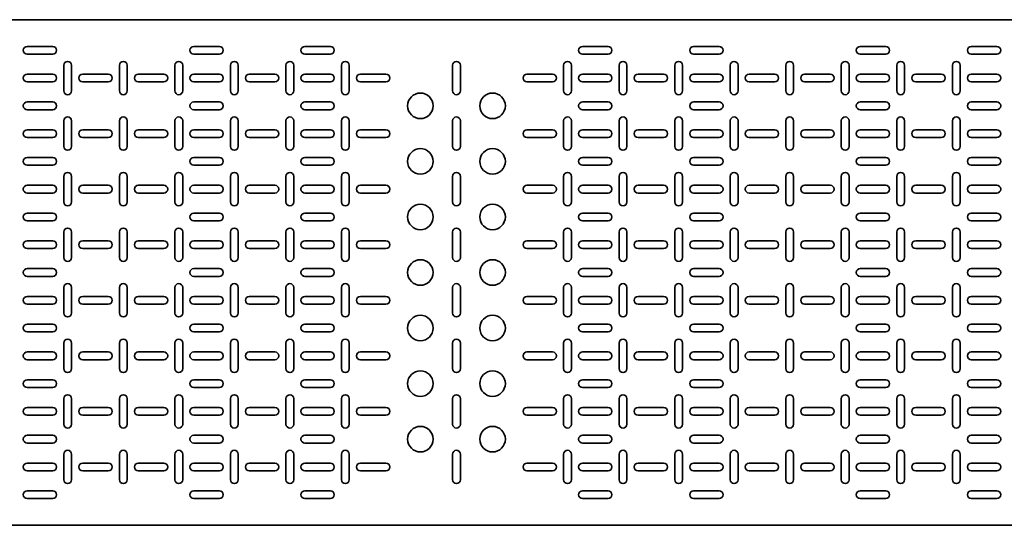
# Model space of a CAD drawing. Units: millimetres. Extents: x -1801 to 5826, y -1801 to 2201.
# Drawn here: x -943 to -57, y -28 to 428 of the extents above; entities that cross this region are included whole.
import ezdxf

# ---------------------------------------------------------------- set-up
doc = ezdxf.new("R2010")
doc.units = ezdxf.units.MM

msp = doc.modelspace()

# ---------------------------------------------------------------- linework, layer by layer
at = {"color": 7, "linetype": 'Continuous', "lineweight": 35}
for p, q in [((-1295, 427.5), (1695, 427.5)), ((-936.5, 403.5), (-913.5, 403.5)), ((-786.5, 403.5), (-763.5, 403.5)), ((-663.5, 403.5), (-686.5, 403.5)), ((-413.5, 403.5), (-436.5, 403.5)), ((-336.5, 403.5), (-313.5, 403.5)), ((-186.5, 403.5), (-163.5, 403.5)), ((-63.5, 403.5), (-86.5, 403.5)), ((-913.5, 396.5), (-936.5, 396.5)), ((-763.5, 396.5), (-786.5, 396.5)), ((-686.5, 396.5), (-663.5, 396.5)), ((-436.5, 396.5), (-413.5, 396.5)), ((-313.5, 396.5), (-336.5, 396.5)), ((-163.5, 396.5), (-186.5, 396.5)), ((-86.5, 396.5), (-63.5, 396.5)), ((-903.5, 363.5), (-903.5, 386.5)), ((-896.5, 386.5), (-896.5, 363.5)), ((-853.5, 363.5), (-853.5, 386.5)), ((-846.5, 386.5), (-846.5, 363.5)), ((-803.5, 363.5), (-803.5, 386.5)), ((-796.5, 386.5), (-796.5, 363.5)), ((-753.5, 363.5), (-753.5, 386.5)), ((-746.5, 386.5), (-746.5, 363.5)), ((-703.5, 363.5), (-703.5, 386.5)), ((-696.5, 386.5), (-696.5, 363.5)), ((-653.5, 386.5), (-653.5, 363.5)), ((-646.5, 363.5), (-646.5, 386.5)), ((-553.5, 363.5), (-553.5, 386.5)), ((-546.5, 386.5), (-546.5, 363.5)), ((-453.5, 386.5), (-453.5, 363.5)), ((-446.5, 363.5), (-446.5, 386.5)), ((-403.5, 363.5), (-403.5, 386.5)), ((-396.5, 386.5), (-396.5, 363.5)), ((-353.5, 363.5), (-353.5, 386.5)), ((-346.5, 386.5), (-346.5, 363.5)), ((-303.5, 363.5), (-303.5, 386.5)), ((-296.5, 386.5), (-296.5, 363.5)), ((-253.5, 363.5), (-253.5, 386.5)), ((-246.5, 386.5), (-246.5, 363.5)), ((-203.5, 363.5), (-203.5, 386.5)), ((-196.5, 386.5), (-196.5, 363.5)), ((-153.5, 363.5), (-153.5, 386.5)), ((-146.5, 386.5), (-146.5, 363.5)), ((-103.5, 363.5), (-103.5, 386.5)), ((-96.5, 386.5), (-96.5, 363.5)), ((-936.5, 378.5), (-913.5, 378.5)), ((-886.5, 378.5), (-863.5, 378.5)), ((-836.5, 378.5), (-813.5, 378.5)), ((-786.5, 378.5), (-763.5, 378.5)), ((-736.5, 378.5), (-713.5, 378.5)), ((-663.5, 378.5), (-686.5, 378.5)), ((-613.5, 378.5), (-636.5, 378.5)), ((-463.5, 378.5), (-486.5, 378.5)), ((-413.5, 378.5), (-436.5, 378.5)), ((-386.5, 378.5), (-363.5, 378.5)), ((-336.5, 378.5), (-313.5, 378.5)), ((-286.5, 378.5), (-263.5, 378.5)), ((-236.5, 378.5), (-213.5, 378.5)), ((-186.5, 378.5), (-163.5, 378.5)), ((-136.5, 378.5), (-113.5, 378.5)), ((-63.5, 378.5), (-86.5, 378.5)), ((-913.5, 371.5), (-936.5, 371.5)), ((-863.5, 371.5), (-886.5, 371.5)), ((-813.5, 371.5), (-836.5, 371.5)), ((-763.5, 371.5), (-786.5, 371.5)), ((-713.5, 371.5), (-736.5, 371.5)), ((-686.5, 371.5), (-663.5, 371.5)), ((-636.5, 371.5), (-613.5, 371.5)), ((-486.5, 371.5), (-463.5, 371.5)), ((-436.5, 371.5), (-413.5, 371.5)), ((-363.5, 371.5), (-386.5, 371.5)), ((-313.5, 371.5), (-336.5, 371.5)), ((-263.5, 371.5), (-286.5, 371.5)), ((-213.5, 371.5), (-236.5, 371.5)), ((-163.5, 371.5), (-186.5, 371.5)), ((-113.5, 371.5), (-136.5, 371.5)), ((-86.5, 371.5), (-63.5, 371.5)), ((-936.5, 353.5), (-913.5, 353.5)), ((-913.5, 346.5), (-936.5, 346.5)), ((-786.5, 353.5), (-763.5, 353.5)), ((-763.5, 346.5), (-786.5, 346.5)), ((-663.5, 353.5), (-686.5, 353.5)), ((-686.5, 346.5), (-663.5, 346.5)), ((-413.5, 353.5), (-436.5, 353.5)), ((-436.5, 346.5), (-413.5, 346.5)), ((-336.5, 353.5), (-313.5, 353.5)), ((-313.5, 346.5), (-336.5, 346.5)), ((-186.5, 353.5), (-163.5, 353.5)), ((-163.5, 346.5), (-186.5, 346.5)), ((-63.5, 353.5), (-86.5, 353.5)), ((-86.5, 346.5), (-63.5, 346.5)), ((-936.5, 328.5), (-913.5, 328.5)), ((-903.5, 313.5), (-903.5, 336.5)), ((-896.5, 336.5), (-896.5, 313.5)), ((-886.5, 328.5), (-863.5, 328.5)), ((-853.5, 313.5), (-853.5, 336.5)), ((-846.5, 336.5), (-846.5, 313.5)), ((-836.5, 328.5), (-813.5, 328.5)), ((-803.5, 313.5), (-803.5, 336.5)), ((-796.5, 336.5), (-796.5, 313.5)), ((-786.5, 328.5), (-763.5, 328.5)), ((-753.5, 313.5), (-753.5, 336.5)), ((-746.5, 336.5), (-746.5, 313.5)), ((-736.5, 328.5), (-713.5, 328.5)), ((-703.5, 313.5), (-703.5, 336.5)), ((-696.5, 336.5), (-696.5, 313.5)), ((-663.5, 328.5), (-686.5, 328.5)), ((-653.5, 336.5), (-653.5, 313.5)), ((-646.5, 313.5), (-646.5, 336.5)), ((-613.5, 328.5), (-636.5, 328.5)), ((-553.5, 313.5), (-553.5, 336.5)), ((-546.5, 336.5), (-546.5, 313.5)), ((-463.5, 328.5), (-486.5, 328.5)), ((-453.5, 336.5), (-453.5, 313.5)), ((-446.5, 313.5), (-446.5, 336.5)), ((-413.5, 328.5), (-436.5, 328.5)), ((-403.5, 313.5), (-403.5, 336.5)), ((-396.5, 336.5), (-396.5, 313.5)), ((-386.5, 328.5), (-363.5, 328.5)), ((-353.5, 313.5), (-353.5, 336.5)), ((-346.5, 336.5), (-346.5, 313.5)), ((-336.5, 328.5), (-313.5, 328.5)), ((-303.5, 313.5), (-303.5, 336.5)), ((-296.5, 336.5), (-296.5, 313.5)), ((-286.5, 328.5), (-263.5, 328.5)), ((-253.5, 313.5), (-253.5, 336.5)), ((-246.5, 336.5), (-246.5, 313.5)), ((-236.5, 328.5), (-213.5, 328.5)), ((-203.5, 313.5), (-203.5, 336.5)), ((-196.5, 336.5), (-196.5, 313.5)), ((-186.5, 328.5), (-163.5, 328.5)), ((-153.5, 313.5), (-153.5, 336.5)), ((-146.5, 336.5), (-146.5, 313.5)), ((-136.5, 328.5), (-113.5, 328.5)), ((-103.5, 313.5), (-103.5, 336.5)), ((-96.5, 336.5), (-96.5, 313.5)), ((-63.5, 328.5), (-86.5, 328.5)), ((-913.5, 321.5), (-936.5, 321.5)), ((-863.5, 321.5), (-886.5, 321.5)), ((-813.5, 321.5), (-836.5, 321.5)), ((-763.5, 321.5), (-786.5, 321.5)), ((-713.5, 321.5), (-736.5, 321.5)), ((-686.5, 321.5), (-663.5, 321.5)), ((-636.5, 321.5), (-613.5, 321.5)), ((-486.5, 321.5), (-463.5, 321.5)), ((-436.5, 321.5), (-413.5, 321.5)), ((-363.5, 321.5), (-386.5, 321.5)), ((-313.5, 321.5), (-336.5, 321.5)), ((-263.5, 321.5), (-286.5, 321.5)), ((-213.5, 321.5), (-236.5, 321.5)), ((-163.5, 321.5), (-186.5, 321.5)), ((-113.5, 321.5), (-136.5, 321.5)), ((-86.5, 321.5), (-63.5, 321.5)), ((-936.5, 303.5), (-913.5, 303.5)), ((-786.5, 303.5), (-763.5, 303.5)), ((-663.5, 303.5), (-686.5, 303.5)), ((-413.5, 303.5), (-436.5, 303.5)), ((-336.5, 303.5), (-313.5, 303.5)), ((-186.5, 303.5), (-163.5, 303.5)), ((-63.5, 303.5), (-86.5, 303.5)), ((-913.5, 296.5), (-936.5, 296.5)), ((-763.5, 296.5), (-786.5, 296.5)), ((-686.5, 296.5), (-663.5, 296.5)), ((-436.5, 296.5), (-413.5, 296.5)), ((-313.5, 296.5), (-336.5, 296.5)), ((-163.5, 296.5), (-186.5, 296.5)), ((-86.5, 296.5), (-63.5, 296.5)), ((-903.5, 263.5), (-903.5, 286.5)), ((-896.5, 286.5), (-896.5, 263.5)), ((-853.5, 263.5), (-853.5, 286.5)), ((-846.5, 286.5), (-846.5, 263.5)), ((-803.5, 263.5), (-803.5, 286.5)), ((-796.5, 286.5), (-796.5, 263.5)), ((-753.5, 263.5), (-753.5, 286.5)), ((-746.5, 286.5), (-746.5, 263.5)), ((-703.5, 263.5), (-703.5, 286.5)), ((-696.5, 286.5), (-696.5, 263.5)), ((-653.5, 286.5), (-653.5, 263.5)), ((-646.5, 263.5), (-646.5, 286.5)), ((-553.5, 263.5), (-553.5, 286.5)), ((-546.5, 286.5), (-546.5, 263.5)), ((-453.5, 286.5), (-453.5, 263.5)), ((-446.5, 263.5), (-446.5, 286.5)), ((-403.5, 263.5), (-403.5, 286.5)), ((-396.5, 286.5), (-396.5, 263.5)), ((-353.5, 263.5), (-353.5, 286.5)), ((-346.5, 286.5), (-346.5, 263.5)), ((-303.5, 263.5), (-303.5, 286.5)), ((-296.5, 286.5), (-296.5, 263.5)), ((-253.5, 263.5), (-253.5, 286.5)), ((-246.5, 286.5), (-246.5, 263.5)), ((-203.5, 263.5), (-203.5, 286.5)), ((-196.5, 286.5), (-196.5, 263.5)), ((-153.5, 263.5), (-153.5, 286.5)), ((-146.5, 286.5), (-146.5, 263.5)), ((-103.5, 263.5), (-103.5, 286.5)), ((-96.5, 286.5), (-96.5, 263.5)), ((-936.5, 278.5), (-913.5, 278.5)), ((-886.5, 278.5), (-863.5, 278.5)), ((-836.5, 278.5), (-813.5, 278.5)), ((-786.5, 278.5), (-763.5, 278.5)), ((-736.5, 278.5), (-713.5, 278.5)), ((-663.5, 278.5), (-686.5, 278.5)), ((-613.5, 278.5), (-636.5, 278.5)), ((-463.5, 278.5), (-486.5, 278.5)), ((-413.5, 278.5), (-436.5, 278.5)), ((-386.5, 278.5), (-363.5, 278.5)), ((-336.5, 278.5), (-313.5, 278.5)), ((-286.5, 278.5), (-263.5, 278.5)), ((-236.5, 278.5), (-213.5, 278.5)), ((-186.5, 278.5), (-163.5, 278.5)), ((-136.5, 278.5), (-113.5, 278.5)), ((-63.5, 278.5), (-86.5, 278.5)), ((-913.5, 271.5), (-936.5, 271.5)), ((-863.5, 271.5), (-886.5, 271.5)), ((-813.5, 271.5), (-836.5, 271.5)), ((-763.5, 271.5), (-786.5, 271.5)), ((-713.5, 271.5), (-736.5, 271.5)), ((-686.5, 271.5), (-663.5, 271.5)), ((-636.5, 271.5), (-613.5, 271.5)), ((-486.5, 271.5), (-463.5, 271.5)), ((-436.5, 271.5), (-413.5, 271.5)), ((-363.5, 271.5), (-386.5, 271.5)), ((-313.5, 271.5), (-336.5, 271.5)), ((-263.5, 271.5), (-286.5, 271.5)), ((-213.5, 271.5), (-236.5, 271.5)), ((-163.5, 271.5), (-186.5, 271.5)), ((-113.5, 271.5), (-136.5, 271.5)), ((-86.5, 271.5), (-63.5, 271.5)), ((-936.5, 253.5), (-913.5, 253.5)), ((-786.5, 253.5), (-763.5, 253.5)), ((-663.5, 253.5), (-686.5, 253.5)), ((-413.5, 253.5), (-436.5, 253.5)), ((-336.5, 253.5), (-313.5, 253.5)), ((-186.5, 253.5), (-163.5, 253.5)), ((-63.5, 253.5), (-86.5, 253.5)), ((-913.5, 246.5), (-936.5, 246.5)), ((-763.5, 246.5), (-786.5, 246.5)), ((-686.5, 246.5), (-663.5, 246.5)), ((-436.5, 246.5), (-413.5, 246.5)), ((-313.5, 246.5), (-336.5, 246.5)), ((-163.5, 246.5), (-186.5, 246.5)), ((-86.5, 246.5), (-63.5, 246.5)), ((-903.5, 213.5), (-903.5, 236.5)), ((-896.5, 236.5), (-896.5, 213.5)), ((-853.5, 213.5), (-853.5, 236.5)), ((-846.5, 236.5), (-846.5, 213.5)), ((-803.5, 213.5), (-803.5, 236.5)), ((-796.5, 236.5), (-796.5, 213.5)), ((-753.5, 213.5), (-753.5, 236.5)), ((-746.5, 236.5), (-746.5, 213.5)), ((-703.5, 213.5), (-703.5, 236.5)), ((-696.5, 236.5), (-696.5, 213.5)), ((-653.5, 236.5), (-653.5, 213.5)), ((-646.5, 213.5), (-646.5, 236.5)), ((-553.5, 213.5), (-553.5, 236.5)), ((-546.5, 236.5), (-546.5, 213.5)), ((-453.5, 236.5), (-453.5, 213.5)), ((-446.5, 213.5), (-446.5, 236.5)), ((-403.5, 213.5), (-403.5, 236.5)), ((-396.5, 236.5), (-396.5, 213.5)), ((-353.5, 213.5), (-353.5, 236.5)), ((-346.5, 236.5), (-346.5, 213.5)), ((-303.5, 213.5), (-303.5, 236.5)), ((-296.5, 236.5), (-296.5, 213.5)), ((-253.5, 213.5), (-253.5, 236.5)), ((-246.5, 236.5), (-246.5, 213.5)), ((-203.5, 213.5), (-203.5, 236.5)), ((-196.5, 236.5), (-196.5, 213.5)), ((-153.5, 213.5), (-153.5, 236.5)), ((-146.5, 236.5), (-146.5, 213.5)), ((-103.5, 213.5), (-103.5, 236.5)), ((-96.5, 236.5), (-96.5, 213.5)), ((-936.5, 228.5), (-913.5, 228.5)), ((-886.5, 228.5), (-863.5, 228.5)), ((-836.5, 228.5), (-813.5, 228.5)), ((-786.5, 228.5), (-763.5, 228.5)), ((-736.5, 228.5), (-713.5, 228.5)), ((-663.5, 228.5), (-686.5, 228.5)), ((-613.5, 228.5), (-636.5, 228.5)), ((-463.5, 228.5), (-486.5, 228.5)), ((-413.5, 228.5), (-436.5, 228.5)), ((-386.5, 228.5), (-363.5, 228.5)), ((-336.5, 228.5), (-313.5, 228.5)), ((-286.5, 228.5), (-263.5, 228.5)), ((-236.5, 228.5), (-213.5, 228.5)), ((-186.5, 228.5), (-163.5, 228.5)), ((-136.5, 228.5), (-113.5, 228.5)), ((-63.5, 228.5), (-86.5, 228.5)), ((-913.5, 221.5), (-936.5, 221.5)), ((-863.5, 221.5), (-886.5, 221.5)), ((-813.5, 221.5), (-836.5, 221.5)), ((-763.5, 221.5), (-786.5, 221.5)), ((-713.5, 221.5), (-736.5, 221.5)), ((-686.5, 221.5), (-663.5, 221.5)), ((-636.5, 221.5), (-613.5, 221.5)), ((-486.5, 221.5), (-463.5, 221.5)), ((-436.5, 221.5), (-413.5, 221.5)), ((-363.5, 221.5), (-386.5, 221.5)), ((-313.5, 221.5), (-336.5, 221.5)), ((-263.5, 221.5), (-286.5, 221.5)), ((-213.5, 221.5), (-236.5, 221.5)), ((-163.5, 221.5), (-186.5, 221.5)), ((-113.5, 221.5), (-136.5, 221.5)), ((-86.5, 221.5), (-63.5, 221.5)), ((-913.5, 203.5), (-936.5, 203.5)), ((-936.5, 196.5), (-913.5, 196.5)), ((-763.5, 203.5), (-786.5, 203.5)), ((-786.5, 196.5), (-763.5, 196.5)), ((-686.5, 203.5), (-663.5, 203.5)), ((-663.5, 196.5), (-686.5, 196.5)), ((-436.5, 203.5), (-413.5, 203.5)), ((-413.5, 196.5), (-436.5, 196.5)), ((-313.5, 203.5), (-336.5, 203.5)), ((-336.5, 196.5), (-313.5, 196.5)), ((-163.5, 203.5), (-186.5, 203.5)), ((-186.5, 196.5), (-163.5, 196.5)), ((-86.5, 203.5), (-63.5, 203.5)), ((-63.5, 196.5), (-86.5, 196.5)), ((-903.5, 186.5), (-903.5, 163.5)), ((-896.5, 163.5), (-896.5, 186.5)), ((-853.5, 186.5), (-853.5, 163.5)), ((-846.5, 163.5), (-846.5, 186.5)), ((-803.5, 186.5), (-803.5, 163.5)), ((-796.5, 163.5), (-796.5, 186.5)), ((-753.5, 186.5), (-753.5, 163.5)), ((-746.5, 163.5), (-746.5, 186.5)), ((-703.5, 186.5), (-703.5, 163.5)), ((-696.5, 163.5), (-696.5, 186.5)), ((-653.5, 163.5), (-653.5, 186.5)), ((-646.5, 186.5), (-646.5, 163.5)), ((-553.5, 186.5), (-553.5, 163.5)), ((-546.5, 163.5), (-546.5, 186.5)), ((-453.5, 163.5), (-453.5, 186.5)), ((-446.5, 186.5), (-446.5, 163.5)), ((-403.5, 186.5), (-403.5, 163.5)), ((-396.5, 163.5), (-396.5, 186.5)), ((-353.5, 186.5), (-353.5, 163.5)), ((-346.5, 163.5), (-346.5, 186.5)), ((-303.5, 186.5), (-303.5, 163.5)), ((-296.5, 163.5), (-296.5, 186.5)), ((-253.5, 186.5), (-253.5, 163.5)), ((-246.5, 163.5), (-246.5, 186.5)), ((-203.5, 186.5), (-203.5, 163.5)), ((-196.5, 163.5), (-196.5, 186.5)), ((-153.5, 186.5), (-153.5, 163.5)), ((-146.5, 163.5), (-146.5, 186.5)), ((-103.5, 186.5), (-103.5, 163.5)), ((-96.5, 163.5), (-96.5, 186.5)), ((-913.5, 178.5), (-936.5, 178.5)), ((-863.5, 178.5), (-886.5, 178.5)), ((-813.5, 178.5), (-836.5, 178.5)), ((-763.5, 178.5), (-786.5, 178.5)), ((-713.5, 178.5), (-736.5, 178.5)), ((-686.5, 178.5), (-663.5, 178.5)), ((-636.5, 178.5), (-613.5, 178.5)), ((-486.5, 178.5), (-463.5, 178.5)), ((-436.5, 178.5), (-413.5, 178.5)), ((-363.5, 178.5), (-386.5, 178.5)), ((-313.5, 178.5), (-336.5, 178.5)), ((-263.5, 178.5), (-286.5, 178.5)), ((-213.5, 178.5), (-236.5, 178.5)), ((-163.5, 178.5), (-186.5, 178.5)), ((-113.5, 178.5), (-136.5, 178.5)), ((-86.5, 178.5), (-63.5, 178.5)), ((-936.5, 171.5), (-913.5, 171.5)), ((-886.5, 171.5), (-863.5, 171.5)), ((-836.5, 171.5), (-813.5, 171.5)), ((-786.5, 171.5), (-763.5, 171.5)), ((-736.5, 171.5), (-713.5, 171.5)), ((-663.5, 171.5), (-686.5, 171.5)), ((-613.5, 171.5), (-636.5, 171.5)), ((-463.5, 171.5), (-486.5, 171.5)), ((-413.5, 171.5), (-436.5, 171.5)), ((-386.5, 171.5), (-363.5, 171.5)), ((-336.5, 171.5), (-313.5, 171.5)), ((-286.5, 171.5), (-263.5, 171.5)), ((-236.5, 171.5), (-213.5, 171.5)), ((-186.5, 171.5), (-163.5, 171.5)), ((-136.5, 171.5), (-113.5, 171.5)), ((-63.5, 171.5), (-86.5, 171.5)), ((-913.5, 153.5), (-936.5, 153.5)), ((-763.5, 153.5), (-786.5, 153.5)), ((-686.5, 153.5), (-663.5, 153.5)), ((-436.5, 153.5), (-413.5, 153.5)), ((-313.5, 153.5), (-336.5, 153.5)), ((-163.5, 153.5), (-186.5, 153.5)), ((-86.5, 153.5), (-63.5, 153.5)), ((-936.5, 146.5), (-913.5, 146.5)), ((-786.5, 146.5), (-763.5, 146.5)), ((-663.5, 146.5), (-686.5, 146.5)), ((-413.5, 146.5), (-436.5, 146.5)), ((-336.5, 146.5), (-313.5, 146.5)), ((-186.5, 146.5), (-163.5, 146.5)), ((-63.5, 146.5), (-86.5, 146.5)), ((-903.5, 136.5), (-903.5, 113.5)), ((-896.5, 113.5), (-896.5, 136.5)), ((-853.5, 136.5), (-853.5, 113.5)), ((-846.5, 113.5), (-846.5, 136.5)), ((-803.5, 136.5), (-803.5, 113.5)), ((-796.5, 113.5), (-796.5, 136.5)), ((-753.5, 136.5), (-753.5, 113.5)), ((-746.5, 113.5), (-746.5, 136.5)), ((-703.5, 136.5), (-703.5, 113.5)), ((-696.5, 113.5), (-696.5, 136.5)), ((-653.5, 113.5), (-653.5, 136.5)), ((-646.5, 136.5), (-646.5, 113.5)), ((-553.5, 136.5), (-553.5, 113.5)), ((-546.5, 113.5), (-546.5, 136.5)), ((-453.5, 113.5), (-453.5, 136.5)), ((-446.5, 136.5), (-446.5, 113.5)), ((-403.5, 136.5), (-403.5, 113.5)), ((-396.5, 113.5), (-396.5, 136.5)), ((-353.5, 136.5), (-353.5, 113.5)), ((-346.5, 113.5), (-346.5, 136.5)), ((-303.5, 136.5), (-303.5, 113.5)), ((-296.5, 113.5), (-296.5, 136.5)), ((-253.5, 136.5), (-253.5, 113.5)), ((-246.5, 113.5), (-246.5, 136.5)), ((-203.5, 136.5), (-203.5, 113.5)), ((-196.5, 113.5), (-196.5, 136.5)), ((-153.5, 136.5), (-153.5, 113.5)), ((-146.5, 113.5), (-146.5, 136.5)), ((-103.5, 136.5), (-103.5, 113.5)), ((-96.5, 113.5), (-96.5, 136.5)), ((-913.5, 128.5), (-936.5, 128.5)), ((-863.5, 128.5), (-886.5, 128.5)), ((-813.5, 128.5), (-836.5, 128.5)), ((-763.5, 128.5), (-786.5, 128.5)), ((-713.5, 128.5), (-736.5, 128.5)), ((-686.5, 128.5), (-663.5, 128.5)), ((-636.5, 128.5), (-613.5, 128.5)), ((-486.5, 128.5), (-463.5, 128.5)), ((-436.5, 128.5), (-413.5, 128.5)), ((-363.5, 128.5), (-386.5, 128.5)), ((-313.5, 128.5), (-336.5, 128.5)), ((-263.5, 128.5), (-286.5, 128.5)), ((-213.5, 128.5), (-236.5, 128.5)), ((-163.5, 128.5), (-186.5, 128.5)), ((-113.5, 128.5), (-136.5, 128.5)), ((-86.5, 128.5), (-63.5, 128.5)), ((-936.5, 121.5), (-913.5, 121.5)), ((-886.5, 121.5), (-863.5, 121.5)), ((-836.5, 121.5), (-813.5, 121.5)), ((-786.5, 121.5), (-763.5, 121.5)), ((-736.5, 121.5), (-713.5, 121.5)), ((-663.5, 121.5), (-686.5, 121.5)), ((-613.5, 121.5), (-636.5, 121.5)), ((-463.5, 121.5), (-486.5, 121.5)), ((-413.5, 121.5), (-436.5, 121.5)), ((-386.5, 121.5), (-363.5, 121.5)), ((-336.5, 121.5), (-313.5, 121.5)), ((-286.5, 121.5), (-263.5, 121.5)), ((-236.5, 121.5), (-213.5, 121.5)), ((-186.5, 121.5), (-163.5, 121.5)), ((-136.5, 121.5), (-113.5, 121.5)), ((-63.5, 121.5), (-86.5, 121.5)), ((-913.5, 103.5), (-936.5, 103.5)), ((-763.5, 103.5), (-786.5, 103.5)), ((-686.5, 103.5), (-663.5, 103.5)), ((-436.5, 103.5), (-413.5, 103.5)), ((-313.5, 103.5), (-336.5, 103.5)), ((-163.5, 103.5), (-186.5, 103.5)), ((-86.5, 103.5), (-63.5, 103.5)), ((-936.5, 96.5), (-913.5, 96.5)), ((-786.5, 96.5), (-763.5, 96.5)), ((-663.5, 96.5), (-686.5, 96.5)), ((-413.5, 96.5), (-436.5, 96.5)), ((-336.5, 96.5), (-313.5, 96.5)), ((-186.5, 96.5), (-163.5, 96.5)), ((-63.5, 96.5), (-86.5, 96.5)), ((-903.5, 86.5), (-903.5, 63.5)), ((-896.5, 63.5), (-896.5, 86.5)), ((-853.5, 86.5), (-853.5, 63.5)), ((-846.5, 63.5), (-846.5, 86.5)), ((-803.5, 86.5), (-803.5, 63.5)), ((-796.5, 63.5), (-796.5, 86.5)), ((-753.5, 86.5), (-753.5, 63.5)), ((-746.5, 63.5), (-746.5, 86.5)), ((-703.5, 86.5), (-703.5, 63.5)), ((-696.5, 63.5), (-696.5, 86.5)), ((-653.5, 63.5), (-653.5, 86.5)), ((-646.5, 86.5), (-646.5, 63.5)), ((-553.5, 86.5), (-553.5, 63.5)), ((-546.5, 63.5), (-546.5, 86.5)), ((-453.5, 63.5), (-453.5, 86.5)), ((-446.5, 86.5), (-446.5, 63.5)), ((-403.5, 86.5), (-403.5, 63.5)), ((-396.5, 63.5), (-396.5, 86.5)), ((-353.5, 86.5), (-353.5, 63.5)), ((-346.5, 63.5), (-346.5, 86.5)), ((-303.5, 86.5), (-303.5, 63.5)), ((-296.5, 63.5), (-296.5, 86.5)), ((-253.5, 86.5), (-253.5, 63.5)), ((-246.5, 63.5), (-246.5, 86.5)), ((-203.5, 86.5), (-203.5, 63.5)), ((-196.5, 63.5), (-196.5, 86.5)), ((-153.5, 86.5), (-153.5, 63.5)), ((-146.5, 63.5), (-146.5, 86.5)), ((-103.5, 86.5), (-103.5, 63.5)), ((-96.5, 63.5), (-96.5, 86.5)), ((-913.5, 78.5), (-936.5, 78.5)), ((-936.5, 71.5), (-913.5, 71.5)), ((-863.5, 78.5), (-886.5, 78.5)), ((-886.5, 71.5), (-863.5, 71.5)), ((-813.5, 78.5), (-836.5, 78.5)), ((-836.5, 71.5), (-813.5, 71.5)), ((-763.5, 78.5), (-786.5, 78.5)), ((-786.5, 71.5), (-763.5, 71.5)), ((-713.5, 78.5), (-736.5, 78.5)), ((-736.5, 71.5), (-713.5, 71.5)), ((-686.5, 78.5), (-663.5, 78.5)), ((-663.5, 71.5), (-686.5, 71.5)), ((-636.5, 78.5), (-613.5, 78.5)), ((-613.5, 71.5), (-636.5, 71.5)), ((-486.5, 78.5), (-463.5, 78.5)), ((-463.5, 71.5), (-486.5, 71.5)), ((-436.5, 78.5), (-413.5, 78.5)), ((-413.5, 71.5), (-436.5, 71.5)), ((-363.5, 78.5), (-386.5, 78.5)), ((-386.5, 71.5), (-363.5, 71.5)), ((-313.5, 78.5), (-336.5, 78.5)), ((-336.5, 71.5), (-313.5, 71.5)), ((-263.5, 78.5), (-286.5, 78.5)), ((-286.5, 71.5), (-263.5, 71.5)), ((-213.5, 78.5), (-236.5, 78.5)), ((-236.5, 71.5), (-213.5, 71.5)), ((-163.5, 78.5), (-186.5, 78.5)), ((-186.5, 71.5), (-163.5, 71.5)), ((-113.5, 78.5), (-136.5, 78.5)), ((-136.5, 71.5), (-113.5, 71.5)), ((-86.5, 78.5), (-63.5, 78.5)), ((-63.5, 71.5), (-86.5, 71.5)), ((-913.5, 53.5), (-936.5, 53.5)), ((-763.5, 53.5), (-786.5, 53.5)), ((-686.5, 53.5), (-663.5, 53.5)), ((-436.5, 53.5), (-413.5, 53.5)), ((-313.5, 53.5), (-336.5, 53.5)), ((-163.5, 53.5), (-186.5, 53.5)), ((-86.5, 53.5), (-63.5, 53.5)), ((-936.5, 46.5), (-913.5, 46.5)), ((-786.5, 46.5), (-763.5, 46.5)), ((-663.5, 46.5), (-686.5, 46.5)), ((-413.5, 46.5), (-436.5, 46.5)), ((-336.5, 46.5), (-313.5, 46.5)), ((-186.5, 46.5), (-163.5, 46.5)), ((-63.5, 46.5), (-86.5, 46.5)), ((-903.5, 36.5), (-903.5, 13.5)), ((-896.5, 13.5), (-896.5, 36.5)), ((-853.5, 36.5), (-853.5, 13.5)), ((-846.5, 13.5), (-846.5, 36.5)), ((-803.5, 36.5), (-803.5, 13.5)), ((-796.5, 13.5), (-796.5, 36.5)), ((-753.5, 36.5), (-753.5, 13.5)), ((-746.5, 13.5), (-746.5, 36.5)), ((-703.5, 36.5), (-703.5, 13.5)), ((-696.5, 13.5), (-696.5, 36.5)), ((-653.5, 13.5), (-653.5, 36.5)), ((-646.5, 36.5), (-646.5, 13.5)), ((-553.5, 36.5), (-553.5, 13.5)), ((-546.5, 13.5), (-546.5, 36.5)), ((-453.5, 13.5), (-453.5, 36.5)), ((-446.5, 36.5), (-446.5, 13.5)), ((-403.5, 36.5), (-403.5, 13.5)), ((-396.5, 13.5), (-396.5, 36.5)), ((-353.5, 36.5), (-353.5, 13.5)), ((-346.5, 13.5), (-346.5, 36.5)), ((-303.5, 36.5), (-303.5, 13.5)), ((-296.5, 13.5), (-296.5, 36.5)), ((-253.5, 36.5), (-253.5, 13.5)), ((-246.5, 13.5), (-246.5, 36.5)), ((-203.5, 36.5), (-203.5, 13.5)), ((-196.5, 13.5), (-196.5, 36.5)), ((-153.5, 36.5), (-153.5, 13.5)), ((-146.5, 13.5), (-146.5, 36.5)), ((-103.5, 36.5), (-103.5, 13.5)), ((-96.5, 13.5), (-96.5, 36.5)), ((-913.5, 28.5), (-936.5, 28.5)), ((-863.5, 28.5), (-886.5, 28.5)), ((-813.5, 28.5), (-836.5, 28.5)), ((-763.5, 28.5), (-786.5, 28.5)), ((-713.5, 28.5), (-736.5, 28.5)), ((-686.5, 28.5), (-663.5, 28.5)), ((-636.5, 28.5), (-613.5, 28.5)), ((-486.5, 28.5), (-463.5, 28.5)), ((-436.5, 28.5), (-413.5, 28.5)), ((-363.5, 28.5), (-386.5, 28.5)), ((-313.5, 28.5), (-336.5, 28.5)), ((-263.5, 28.5), (-286.5, 28.5)), ((-213.5, 28.5), (-236.5, 28.5)), ((-163.5, 28.5), (-186.5, 28.5)), ((-113.5, 28.5), (-136.5, 28.5)), ((-86.5, 28.5), (-63.5, 28.5)), ((-936.5, 21.5), (-913.5, 21.5)), ((-886.5, 21.5), (-863.5, 21.5)), ((-836.5, 21.5), (-813.5, 21.5)), ((-786.5, 21.5), (-763.5, 21.5)), ((-736.5, 21.5), (-713.5, 21.5)), ((-663.5, 21.5), (-686.5, 21.5)), ((-613.5, 21.5), (-636.5, 21.5)), ((-463.5, 21.5), (-486.5, 21.5)), ((-413.5, 21.5), (-436.5, 21.5)), ((-386.5, 21.5), (-363.5, 21.5)), ((-336.5, 21.5), (-313.5, 21.5)), ((-286.5, 21.5), (-263.5, 21.5)), ((-236.5, 21.5), (-213.5, 21.5)), ((-186.5, 21.5), (-163.5, 21.5)), ((-136.5, 21.5), (-113.5, 21.5)), ((-63.5, 21.5), (-86.5, 21.5)), ((-913.5, 3.5), (-936.5, 3.5)), ((-763.5, 3.5), (-786.5, 3.5)), ((-686.5, 3.5), (-663.5, 3.5)), ((-436.5, 3.5), (-413.5, 3.5)), ((-313.5, 3.5), (-336.5, 3.5)), ((-163.5, 3.5), (-186.5, 3.5)), ((-86.5, 3.5), (-63.5, 3.5)), ((-936.5, -3.5), (-913.5, -3.5)), ((-786.5, -3.5), (-763.5, -3.5)), ((-663.5, -3.5), (-686.5, -3.5)), ((-413.5, -3.5), (-436.5, -3.5)), ((-336.5, -3.5), (-313.5, -3.5)), ((-186.5, -3.5), (-163.5, -3.5)), ((-63.5, -3.5), (-86.5, -3.5)), ((-1295, -27.5), (1695, -27.5))]:
    msp.add_line(p, q, dxfattribs=at)
for centre in [(-582.5, 350), (-517.5, 350), (-582.5, 300), (-517.5, 300), (-582.5, 250), (-517.5, 250), (-582.5, 200), (-517.5, 200), (-582.5, 150), (-517.5, 150), (-582.5, 100), (-517.5, 100), (-582.5, 50), (-517.5, 50)]:
    msp.add_circle(centre, 11.5, dxfattribs=at)
for centre, start, end in [((-936.5, 400), 90, 270), ((-913.5, 400), 270, 90), ((-786.5, 400), 90, 270), ((-763.5, 400), 270, 90), ((-686.5, 400), 90, 270), ((-663.5, 400), 270, 90), ((-436.5, 400), 90, 270), ((-413.5, 400), 270, 90), ((-336.5, 400), 90, 270), ((-313.5, 400), 270, 90), ((-186.5, 400), 90, 270), ((-163.5, 400), 270, 90), ((-86.5, 400), 90, 270), ((-63.5, 400), 270, 90), ((-900, 386.5), 0, 180), ((-850, 386.5), 0, 180), ((-800, 386.5), 360, 180), ((-750, 386.5), 0, 180), ((-700, 386.5), 0, 180), ((-650, 386.5), 0, 180), ((-550, 386.5), 0, 180), ((-450, 386.5), 0, 180), ((-400, 386.5), 0, 180), ((-350, 386.5), 0, 180), ((-300, 386.5), 0, 180), ((-250, 386.5), 0, 180), ((-200, 386.5), 360, 180), ((-150, 386.5), 0, 180), ((-100, 386.5), 0, 180), ((-936.5, 375), 90, 270), ((-913.5, 375), 270, 90), ((-886.5, 375), 90, 270), ((-863.5, 375), 270, 90), ((-836.5, 375), 90, 270), ((-813.5, 375), 270, 90), ((-786.5, 375), 90, 270), ((-763.5, 375), 270, 90), ((-736.5, 375), 90, 270), ((-713.5, 375), 270, 90), ((-686.5, 375), 90, 270), ((-663.5, 375), 270, 90), ((-636.5, 375), 90, 270), ((-613.5, 375), 270, 90), ((-486.5, 375), 90, 270), ((-463.5, 375), 270, 90), ((-436.5, 375), 90, 270), ((-413.5, 375), 270, 90), ((-386.5, 375), 90, 270), ((-363.5, 375), 270, 90), ((-336.5, 375), 90, 270), ((-313.5, 375), 270, 90), ((-286.5, 375), 90, 270), ((-263.5, 375), 270, 90), ((-236.5, 375), 90, 270), ((-213.5, 375), 270, 90), ((-186.5, 375), 90, 270), ((-163.5, 375), 270, 90), ((-136.5, 375), 90, 270), ((-113.5, 375), 270, 90), ((-86.5, 375), 90, 270), ((-63.5, 375), 270, 90), ((-900, 363.5), 180, 0), ((-850, 363.5), 180, 0), ((-800, 363.5), 180, 0), ((-750, 363.5), 180, 0), ((-700, 363.5), 180, 0), ((-650, 363.5), 180, 0), ((-550, 363.5), 180, 0), ((-450, 363.5), 180, 0), ((-400, 363.5), 180, 0), ((-350, 363.5), 180, 0), ((-300, 363.5), 180, 0), ((-250, 363.5), 180, 0), ((-200, 363.5), 180, 0), ((-150, 363.5), 180, 0), ((-100, 363.5), 180, 0), ((-936.5, 350), 90, 270), ((-913.5, 350), 270, 90), ((-786.5, 350), 90, 270), ((-763.5, 350), 270, 90), ((-686.5, 350), 90, 270), ((-663.5, 350), 270, 90), ((-436.5, 350), 90, 270), ((-413.5, 350), 270, 90), ((-336.5, 350), 90, 270), ((-313.5, 350), 270, 90), ((-186.5, 350), 90, 270), ((-163.5, 350), 270, 90), ((-86.5, 350), 90, 270), ((-63.5, 350), 270, 90), ((-900, 336.5), 0, 180), ((-850, 336.5), 0, 180), ((-800, 336.5), 0, 180), ((-750, 336.5), 0, 180), ((-700, 336.5), 0, 180), ((-650, 336.5), 0, 180), ((-550, 336.5), 0, 180), ((-450, 336.5), 0, 180), ((-400, 336.5), 0, 180), ((-350, 336.5), 0, 180), ((-300, 336.5), 0, 180), ((-250, 336.5), 0, 180), ((-200, 336.5), 0, 180), ((-150, 336.5), 0, 180), ((-100, 336.5), 0, 180), ((-936.5, 325), 90, 270), ((-913.5, 325), 270, 90), ((-886.5, 325), 90, 270), ((-863.5, 325), 270, 90), ((-836.5, 325), 90, 270), ((-813.5, 325), 270, 90), ((-786.5, 325), 90, 270), ((-763.5, 325), 270, 90), ((-736.5, 325), 90, 270), ((-713.5, 325), 270, 90), ((-686.5, 325), 90, 270), ((-663.5, 325), 270, 90), ((-636.5, 325), 90, 270), ((-613.5, 325), 270, 90), ((-486.5, 325), 90, 270), ((-463.5, 325), 270, 90), ((-436.5, 325), 90, 270), ((-413.5, 325), 270, 90), ((-386.5, 325), 90, 270), ((-363.5, 325), 270, 90), ((-336.5, 325), 90, 270), ((-313.5, 325), 270, 90), ((-286.5, 325), 90, 270), ((-263.5, 325), 270, 90), ((-236.5, 325), 90, 270), ((-213.5, 325), 270, 90), ((-186.5, 325), 90, 270), ((-163.5, 325), 270, 90), ((-136.5, 325), 90, 270), ((-113.5, 325), 270, 90), ((-86.5, 325), 90, 270), ((-63.5, 325), 270, 90), ((-900, 313.5), 180, 0), ((-850, 313.5), 180, 360), ((-800, 313.5), 180, 0), ((-750, 313.5), 180, 0), ((-700, 313.5), 180, 360), ((-650, 313.5), 180, 0), ((-550, 313.5), 180, 360), ((-450, 313.5), 180, 0), ((-400, 313.5), 180, 360), ((-350, 313.5), 180, 0), ((-300, 313.5), 180, 0), ((-250, 313.5), 180, 360), ((-200, 313.5), 180, 0), ((-150, 313.5), 180, 0), ((-100, 313.5), 180, 360), ((-936.5, 300), 90, 270), ((-913.5, 300), 270, 90), ((-786.5, 300), 90, 270), ((-763.5, 300), 270, 90), ((-686.5, 300), 90, 270), ((-663.5, 300), 270, 90), ((-436.5, 300), 90, 270), ((-413.5, 300), 270, 90), ((-336.5, 300), 90, 270), ((-313.5, 300), 270, 90), ((-186.5, 300), 90, 270), ((-163.5, 300), 270, 90), ((-86.5, 300), 90, 270), ((-63.5, 300), 270, 90), ((-900, 286.5), 0, 180), ((-850, 286.5), 0, 180), ((-800, 286.5), 360, 180), ((-750, 286.5), 0, 180), ((-700, 286.5), 0, 180), ((-650, 286.5), 0, 180), ((-550, 286.5), 0, 180), ((-450, 286.5), 0, 180), ((-400, 286.5), 0, 180), ((-350, 286.5), 0, 180), ((-300, 286.5), 0, 180), ((-250, 286.5), 0, 180), ((-200, 286.5), 360, 180), ((-150, 286.5), 0, 180), ((-100, 286.5), 0, 180), ((-936.5, 275), 90, 270), ((-913.5, 275), 270, 90), ((-886.5, 275), 90, 270), ((-863.5, 275), 270, 90), ((-836.5, 275), 90, 270), ((-813.5, 275), 270, 90), ((-786.5, 275), 90, 270), ((-763.5, 275), 270, 90), ((-736.5, 275), 90, 270), ((-713.5, 275), 270, 90), ((-686.5, 275), 90, 270), ((-663.5, 275), 270, 90), ((-636.5, 275), 90, 270), ((-613.5, 275), 270, 90), ((-486.5, 275), 90, 270), ((-463.5, 275), 270, 90), ((-436.5, 275), 90, 270), ((-413.5, 275), 270, 90), ((-386.5, 275), 90, 270), ((-363.5, 275), 270, 90), ((-336.5, 275), 90, 270), ((-313.5, 275), 270, 90), ((-286.5, 275), 90, 270), ((-263.5, 275), 270, 90), ((-236.5, 275), 90, 270), ((-213.5, 275), 270, 90), ((-186.5, 275), 90, 270), ((-163.5, 275), 270, 90), ((-136.5, 275), 90, 270), ((-113.5, 275), 270, 90), ((-86.5, 275), 90, 270), ((-63.5, 275), 270, 90), ((-900, 263.5), 180, 0), ((-850, 263.5), 180, 0), ((-800, 263.5), 180, 0), ((-750, 263.5), 180, 0), ((-700, 263.5), 180, 0), ((-650, 263.5), 180, 0), ((-550, 263.5), 180, 0), ((-450, 263.5), 180, 0), ((-400, 263.5), 180, 0), ((-350, 263.5), 180, 0), ((-300, 263.5), 180, 0), ((-250, 263.5), 180, 0), ((-200, 263.5), 180, 0), ((-150, 263.5), 180, 0), ((-100, 263.5), 180, 0), ((-936.5, 250), 90, 270), ((-913.5, 250), 270, 90), ((-786.5, 250), 90, 270), ((-763.5, 250), 270, 90), ((-686.5, 250), 90, 270), ((-663.5, 250), 270, 90), ((-436.5, 250), 90, 270), ((-413.5, 250), 270, 90), ((-336.5, 250), 90, 270), ((-313.5, 250), 270, 90), ((-186.5, 250), 90, 270), ((-163.5, 250), 270, 90), ((-86.5, 250), 90, 270), ((-63.5, 250), 270, 90), ((-900, 236.5), 0, 180), ((-850, 236.5), 0, 180), ((-800, 236.5), 0, 180), ((-750, 236.5), 0, 180), ((-700, 236.5), 0, 180), ((-650, 236.5), 0, 180), ((-550, 236.5), 0, 180), ((-450, 236.5), 0, 180), ((-400, 236.5), 0, 180), ((-350, 236.5), 0, 180), ((-300, 236.5), 0, 180), ((-250, 236.5), 0, 180), ((-200, 236.5), 0, 180), ((-150, 236.5), 0, 180), ((-100, 236.5), 0, 180), ((-936.5, 225), 90, 270), ((-913.5, 225), 270, 90), ((-886.5, 225), 90, 270), ((-863.5, 225), 270, 90), ((-836.5, 225), 90, 270), ((-813.5, 225), 270, 90), ((-786.5, 225), 90, 270), ((-763.5, 225), 270, 90), ((-736.5, 225), 90, 270), ((-713.5, 225), 270, 90), ((-686.5, 225), 90, 270), ((-663.5, 225), 270, 90), ((-636.5, 225), 90, 270), ((-613.5, 225), 270, 90), ((-486.5, 225), 90, 270), ((-463.5, 225), 270, 90), ((-436.5, 225), 90, 270), ((-413.5, 225), 270, 90), ((-386.5, 225), 90, 270), ((-363.5, 225), 270, 90), ((-336.5, 225), 90, 270), ((-313.5, 225), 270, 90), ((-286.5, 225), 90, 270), ((-263.5, 225), 270, 90), ((-236.5, 225), 90, 270), ((-213.5, 225), 270, 90), ((-186.5, 225), 90, 270), ((-163.5, 225), 270, 90), ((-136.5, 225), 90, 270), ((-113.5, 225), 270, 90), ((-86.5, 225), 90, 270), ((-63.5, 225), 270, 90), ((-900, 213.5), 180, 0), ((-850, 213.5), 180, 0), ((-800, 213.5), 180, 0), ((-750, 213.5), 180, 0), ((-700, 213.5), 180, 0), ((-650, 213.5), 180, 0), ((-550, 213.5), 180, 0), ((-450, 213.5), 180, 0), ((-400, 213.5), 180, 0), ((-350, 213.5), 180, 0), ((-300, 213.5), 180, 0), ((-250, 213.5), 180, 0), ((-200, 213.5), 180, 0), ((-150, 213.5), 180, 0), ((-100, 213.5), 180, 0), ((-936.5, 200), 90, 270), ((-913.5, 200), 270, 90), ((-786.5, 200), 90, 270), ((-763.5, 200), 270, 90), ((-686.5, 200), 90, 270), ((-663.5, 200), 270, 90), ((-436.5, 200), 90, 270), ((-413.5, 200), 270, 90), ((-336.5, 200), 90, 270), ((-313.5, 200), 270, 90), ((-186.5, 200), 90, 270), ((-163.5, 200), 270, 90), ((-86.5, 200), 90, 270), ((-63.5, 200), 270, 90), ((-900, 186.5), 360, 180), ((-850, 186.5), 0, 180), ((-800, 186.5), 360, 180), ((-750, 186.5), 360, 180), ((-700, 186.5), 0, 180), ((-650, 186.5), 0, 180), ((-550, 186.5), 0, 180), ((-450, 186.5), 0, 180), ((-400, 186.5), 0, 180), ((-350, 186.5), 360, 180), ((-300, 186.5), 360, 180), ((-250, 186.5), 0, 180), ((-200, 186.5), 360, 180), ((-150, 186.5), 360, 180), ((-100, 186.5), 0, 180), ((-936.5, 175), 90, 270), ((-913.5, 175), 270, 90), ((-886.5, 175), 90, 270), ((-863.5, 175), 270, 90), ((-836.5, 175), 90, 270), ((-813.5, 175), 270, 90), ((-786.5, 175), 90, 270), ((-763.5, 175), 270, 90), ((-736.5, 175), 90, 270), ((-713.5, 175), 270, 90), ((-686.5, 175), 90, 270), ((-663.5, 175), 270, 90), ((-636.5, 175), 90, 270), ((-613.5, 175), 270, 90), ((-486.5, 175), 90, 270), ((-463.5, 175), 270, 90), ((-436.5, 175), 90, 270), ((-413.5, 175), 270, 90), ((-386.5, 175), 90, 270), ((-363.5, 175), 270, 90), ((-336.5, 175), 90, 270), ((-313.5, 175), 270, 90), ((-286.5, 175), 90, 270), ((-263.5, 175), 270, 90), ((-236.5, 175), 90, 270), ((-213.5, 175), 270, 90), ((-186.5, 175), 90, 270), ((-163.5, 175), 270, 90), ((-136.5, 175), 90, 270), ((-113.5, 175), 270, 90), ((-86.5, 175), 90, 270), ((-63.5, 175), 270, 90), ((-900, 163.5), 180, 360), ((-850, 163.5), 180, 0), ((-800, 163.5), 180, 0), ((-750, 163.5), 180, 360), ((-700, 163.5), 180, 0), ((-650, 163.5), 180, 0), ((-550, 163.5), 180, 0), ((-450, 163.5), 180, 0), ((-400, 163.5), 180, 0), ((-350, 163.5), 180, 360), ((-300, 163.5), 180, 360), ((-250, 163.5), 180, 0), ((-200, 163.5), 180, 0), ((-150, 163.5), 180, 360), ((-100, 163.5), 180, 0), ((-936.5, 150), 90, 270), ((-913.5, 150), 270, 90), ((-786.5, 150), 90, 270), ((-763.5, 150), 270, 90), ((-686.5, 150), 90, 270), ((-663.5, 150), 270, 90), ((-436.5, 150), 90, 270), ((-413.5, 150), 270, 90), ((-336.5, 150), 90, 270), ((-313.5, 150), 270, 90), ((-186.5, 150), 90, 270), ((-163.5, 150), 270, 90), ((-86.5, 150), 90, 270), ((-63.5, 150), 270, 90), ((-900, 136.5), 360, 180), ((-850, 136.5), 0, 180), ((-800, 136.5), 360, 180), ((-750, 136.5), 360, 180), ((-700, 136.5), 0, 180), ((-650, 136.5), 0, 180), ((-550, 136.5), 0, 180), ((-450, 136.5), 0, 180), ((-400, 136.5), 0, 180), ((-350, 136.5), 360, 180), ((-300, 136.5), 360, 180), ((-250, 136.5), 0, 180), ((-200, 136.5), 360, 180), ((-150, 136.5), 360, 180), ((-100, 136.5), 0, 180), ((-936.5, 125), 90, 270), ((-913.5, 125), 270, 90), ((-886.5, 125), 90, 270), ((-863.5, 125), 270, 90), ((-836.5, 125), 90, 270), ((-813.5, 125), 270, 90), ((-786.5, 125), 90, 270), ((-763.5, 125), 270, 90), ((-736.5, 125), 90, 270), ((-713.5, 125), 270, 90), ((-686.5, 125), 90, 270), ((-663.5, 125), 270, 90), ((-636.5, 125), 90, 270), ((-613.5, 125), 270, 90), ((-486.5, 125), 90, 270), ((-463.5, 125), 270, 90), ((-436.5, 125), 90, 270), ((-413.5, 125), 270, 90), ((-386.5, 125), 90, 270), ((-363.5, 125), 270, 90), ((-336.5, 125), 90, 270), ((-313.5, 125), 270, 90), ((-286.5, 125), 90, 270), ((-263.5, 125), 270, 90), ((-236.5, 125), 90, 270), ((-213.5, 125), 270, 90), ((-186.5, 125), 90, 270), ((-163.5, 125), 270, 90), ((-136.5, 125), 90, 270), ((-113.5, 125), 270, 90), ((-86.5, 125), 90, 270), ((-63.5, 125), 270, 90), ((-900, 113.5), 180, 360), ((-850, 113.5), 180, 360), ((-800, 113.5), 180, 0), ((-750, 113.5), 180, 360), ((-700, 113.5), 180, 360), ((-650, 113.5), 180, 0), ((-550, 113.5), 180, 360), ((-450, 113.5), 180, 0), ((-400, 113.5), 180, 360), ((-350, 113.5), 180, 360), ((-300, 113.5), 180, 360), ((-250, 113.5), 180, 360), ((-200, 113.5), 180, 0), ((-150, 113.5), 180, 360), ((-100, 113.5), 180, 360), ((-936.5, 100), 90, 270), ((-913.5, 100), 270, 90), ((-786.5, 100), 90, 270), ((-763.5, 100), 270, 90), ((-686.5, 100), 90, 270), ((-663.5, 100), 270, 90), ((-436.5, 100), 90, 270), ((-413.5, 100), 270, 90), ((-336.5, 100), 90, 270), ((-313.5, 100), 270, 90), ((-186.5, 100), 90, 270), ((-163.5, 100), 270, 90), ((-86.5, 100), 90, 270), ((-63.5, 100), 270, 90), ((-900, 86.5), 360, 180), ((-850, 86.5), 0, 180), ((-800, 86.5), 360, 180), ((-750, 86.5), 360, 180), ((-700, 86.5), 0, 180), ((-650, 86.5), 0, 180), ((-550, 86.5), 0, 180), ((-450, 86.5), 0, 180), ((-400, 86.5), 0, 180), ((-350, 86.5), 360, 180), ((-300, 86.5), 360, 180), ((-250, 86.5), 0, 180), ((-200, 86.5), 360, 180), ((-150, 86.5), 360, 180), ((-100, 86.5), 0, 180), ((-936.5, 75), 90, 270), ((-913.5, 75), 270, 90), ((-886.5, 75), 90, 270), ((-863.5, 75), 270, 90), ((-836.5, 75), 90, 270), ((-813.5, 75), 270, 90), ((-786.5, 75), 90, 270), ((-763.5, 75), 270, 90), ((-736.5, 75), 90, 270), ((-713.5, 75), 270, 90), ((-686.5, 75), 90, 270), ((-663.5, 75), 270, 90), ((-636.5, 75), 90, 270), ((-613.5, 75), 270, 90), ((-486.5, 75), 90, 270), ((-463.5, 75), 270, 90), ((-436.5, 75), 90, 270), ((-413.5, 75), 270, 90), ((-386.5, 75), 90, 270), ((-363.5, 75), 270, 90), ((-336.5, 75), 90, 270), ((-313.5, 75), 270, 90), ((-286.5, 75), 90, 270), ((-263.5, 75), 270, 90), ((-236.5, 75), 90, 270), ((-213.5, 75), 270, 90), ((-186.5, 75), 90, 270), ((-163.5, 75), 270, 90), ((-136.5, 75), 90, 270), ((-113.5, 75), 270, 90), ((-86.5, 75), 90, 270), ((-63.5, 75), 270, 90), ((-900, 63.5), 180, 360), ((-850, 63.5), 180, 360), ((-800, 63.5), 180, 0), ((-750, 63.5), 180, 360), ((-700, 63.5), 180, 360), ((-650, 63.5), 180, 0), ((-550, 63.5), 180, 360), ((-450, 63.5), 180, 0), ((-400, 63.5), 180, 360), ((-350, 63.5), 180, 360), ((-300, 63.5), 180, 360), ((-250, 63.5), 180, 360), ((-200, 63.5), 180, 0), ((-150, 63.5), 180, 360), ((-100, 63.5), 180, 360), ((-936.5, 50), 90, 270), ((-913.5, 50), 270, 90), ((-786.5, 50), 90, 270), ((-763.5, 50), 270, 90), ((-686.5, 50), 90, 270), ((-663.5, 50), 270, 90), ((-436.5, 50), 90, 270), ((-413.5, 50), 270, 90), ((-336.5, 50), 90, 270), ((-313.5, 50), 270, 90), ((-186.5, 50), 90, 270), ((-163.5, 50), 270, 90), ((-86.5, 50), 90, 270), ((-63.5, 50), 270, 90), ((-900, 36.5), 360, 180), ((-850, 36.5), 0, 180), ((-800, 36.5), 360, 180), ((-750, 36.5), 360, 180), ((-700, 36.5), 0, 180), ((-650, 36.5), 0, 180), ((-550, 36.5), 0, 180), ((-450, 36.5), 0, 180), ((-400, 36.5), 0, 180), ((-350, 36.5), 360, 180), ((-300, 36.5), 360, 180), ((-250, 36.5), 0, 180), ((-200, 36.5), 360, 180), ((-150, 36.5), 360, 180), ((-100, 36.5), 0, 180), ((-936.5, 25), 90, 270), ((-913.5, 25), 270, 90), ((-886.5, 25), 90, 270), ((-863.5, 25), 270, 90), ((-836.5, 25), 90, 270), ((-813.5, 25), 270, 90), ((-786.5, 25), 90, 270), ((-763.5, 25), 270, 90), ((-736.5, 25), 90, 270), ((-713.5, 25), 270, 90), ((-686.5, 25), 90, 270), ((-663.5, 25), 270, 90), ((-636.5, 25), 90, 270), ((-613.5, 25), 270, 90), ((-486.5, 25), 90, 270), ((-463.5, 25), 270, 90), ((-436.5, 25), 90, 270), ((-413.5, 25), 270, 90), ((-386.5, 25), 90, 270), ((-363.5, 25), 270, 90), ((-336.5, 25), 90, 270), ((-313.5, 25), 270, 90), ((-286.5, 25), 90, 270), ((-263.5, 25), 270, 90), ((-236.5, 25), 90, 270), ((-213.5, 25), 270, 90), ((-186.5, 25), 90, 270), ((-163.5, 25), 270, 90), ((-136.5, 25), 90, 270), ((-113.5, 25), 270, 90), ((-86.5, 25), 90, 270), ((-63.5, 25), 270, 90), ((-900, 13.5), 180, 360), ((-850, 13.5), 180, 0), ((-800, 13.5), 180, 0), ((-750, 13.5), 180, 360), ((-700, 13.5), 180, 0), ((-650, 13.5), 180, 0), ((-550, 13.5), 180, 0), ((-450, 13.5), 180, 0), ((-400, 13.5), 180, 0), ((-350, 13.5), 180, 360), ((-300, 13.5), 180, 360), ((-250, 13.5), 180, 0), ((-200, 13.5), 180, 0), ((-150, 13.5), 180, 360), ((-100, 13.5), 180, 0), ((-936.5, 0), 90, 270), ((-913.5, 0), 270, 90), ((-786.5, 0), 90, 270), ((-763.5, 0), 270, 90), ((-686.5, 0), 90, 270), ((-663.5, 0), 270, 90), ((-436.5, 0), 90, 270), ((-413.5, 0), 270, 90), ((-336.5, 0), 90, 270), ((-313.5, 0), 270, 90), ((-186.5, 0), 90, 270), ((-163.5, 0), 270, 90), ((-86.5, 0), 90, 270), ((-63.5, 0), 270, 90)]:
    msp.add_arc(centre, 3.5, start, end, dxfattribs=at)

doc.saveas('drawing.dxf')
